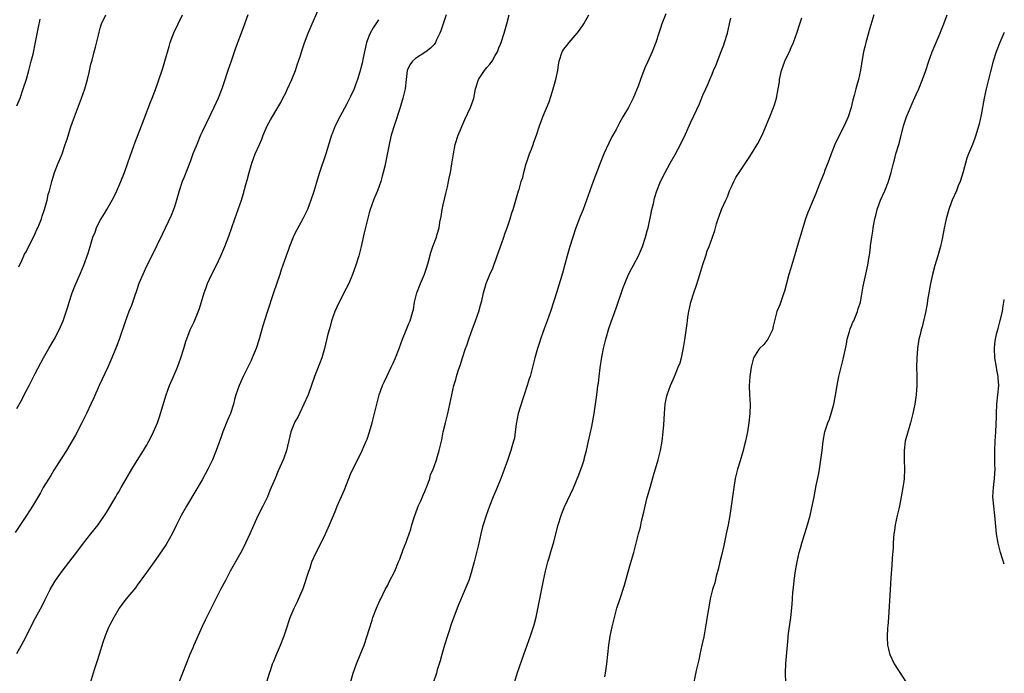
# Model space of a CAD drawing. Units: inches. Extents: x 2574000 to 2577000, y 1554000 to 1557000.
# Drawn here: x 2576788 to 2577000, y 1554151 to 1554292 of the extents above; entities that cross this region are included whole.
import ezdxf

# ---------------------------------------------------------------- set-up
doc = ezdxf.new("R2010")
doc.units = ezdxf.units.IN
doc.header["$MEASUREMENT"] = 0
doc.layers.add('LD25741554_10ft', color=62, linetype='Continuous')

msp = doc.modelspace()

# ---------------------------------------------------------------- linework, layer by layer
at = {"layer": 'LD25741554_10ft'}
for points, elevation in [([(2576836.85, 1554293), (2576835.81, 1554290.19), (2576834.21, 1554285.79), (2576833.21, 1554283), (2576832.53, 1554281), (2576831.68, 1554278.32), (2576831.25, 1554277), (2576830.45, 1554275), (2576829.52, 1554273), (2576827, 1554267.74), (2576826.66, 1554267), (2576825.8, 1554265), (2576825, 1554262.96), (2576824.5, 1554261.5), (2576823.8, 1554259.8), (2576823, 1554257.79), (2576822.7, 1554257), (2576822.05, 1554255), (2576821.47, 1554253), (2576821, 1554251.58), (2576820.8, 1554251), (2576820.29, 1554249.71), (2576818.39, 1554245.61), (2576817.24, 1554243.24), (2576816.45, 1554241.55), (2576815, 1554238.79), (2576814.17, 1554237), (2576813.35, 1554235), (2576812.74, 1554233.26), (2576812.43, 1554232.43), (2576811.71, 1554230.29), (2576811.2, 1554229), (2576810.47, 1554227), (2576809.06, 1554222.94), (2576808.54, 1554221.46), (2576807.51, 1554219), (2576806.63, 1554217), (2576804.77, 1554213), (2576803.62, 1554210.38), (2576802.99, 1554208.99), (2576802.05, 1554207), (2576801.04, 1554205), (2576799.67, 1554202.33), (2576798.94, 1554201.06), (2576797.72, 1554199), (2576795, 1554194.75), (2576794.35, 1554193.65), (2576792.72, 1554191), (2576792.09, 1554189.91), (2576790.37, 1554187), (2576789.09, 1554185), (2576786.68, 1554181.32)], 7290), ([(2576787, 1554155.22), (2576788.01, 1554157), (2576789, 1554158.86), (2576790.05, 1554161), (2576791.05, 1554162.95), (2576792.47, 1554165.53), (2576793.15, 1554166.85), (2576794.22, 1554169), (2576795.23, 1554170.77), (2576795.37, 1554171), (2576796.8, 1554173), (2576800.36, 1554177.64), (2576801.38, 1554179), (2576802.97, 1554181.03), (2576804.54, 1554183), (2576805, 1554183.62), (2576805.95, 1554185), (2576806.36, 1554185.64), (2576808.33, 1554189), (2576808.59, 1554189.41), (2576809, 1554190.12), (2576809.54, 1554191), (2576811, 1554193.59), (2576811.84, 1554195), (2576813, 1554196.88), (2576814.34, 1554199), (2576815, 1554200.12), (2576815.51, 1554201), (2576816.02, 1554201.98), (2576816.51, 1554203), (2576817.32, 1554205), (2576817.75, 1554206.25), (2576819.24, 1554211), (2576819.95, 1554213), (2576820.77, 1554215), (2576821.63, 1554217), (2576822.42, 1554219), (2576823.06, 1554221), (2576823.49, 1554222.51), (2576824.43, 1554225), (2576825.23, 1554226.77), (2576826.38, 1554229.62), (2576827.41, 1554233), (2576827.85, 1554234.15), (2576828.15, 1554235), (2576829, 1554236.87), (2576830.1, 1554239), (2576831.01, 1554241), (2576831.87, 1554243), (2576832.76, 1554245.24), (2576834.04, 1554249), (2576834.77, 1554251), (2576835.44, 1554253), (2576835.81, 1554254.19), (2576836.39, 1554256.39), (2576836.67, 1554257.33), (2576837.11, 1554259), (2576837.7, 1554261), (2576838.45, 1554263), (2576839.34, 1554265), (2576839.84, 1554266.16), (2576840.17, 1554267), (2576841, 1554269), (2576841.69, 1554270.31), (2576843.3, 1554273), (2576843.92, 1554274.08), (2576844.42, 1554275), (2576845, 1554276.14), (2576845.42, 1554277), (2576846.32, 1554279), (2576847.11, 1554281), (2576847.57, 1554282.43), (2576847.79, 1554283), (2576848.19, 1554284.2), (2576848.56, 1554285.44), (2576849.07, 1554286.93), (2576849.86, 1554289), (2576850.72, 1554291), (2576852.02, 1554293.98)], 7300), ([(2576787, 1554208.06), (2576788.07, 1554209.93), (2576788.61, 1554211), (2576789.68, 1554213), (2576791, 1554215.59), (2576792.77, 1554219), (2576793.91, 1554221), (2576795.08, 1554222.92), (2576796.16, 1554225), (2576796.99, 1554227), (2576798, 1554230), (2576798.27, 1554231), (2576798.96, 1554233.04), (2576799.52, 1554234.48), (2576800.77, 1554237.23), (2576801.48, 1554239), (2576802.4, 1554241.6), (2576802.8, 1554243), (2576803.42, 1554245), (2576803.88, 1554246.12), (2576804.18, 1554247), (2576805, 1554248.65), (2576805.19, 1554249), (2576805.9, 1554250.1), (2576806.41, 1554251), (2576807.58, 1554253), (2576808.05, 1554253.95), (2576808.6, 1554255), (2576809.45, 1554257), (2576810.23, 1554259), (2576810.98, 1554261.02), (2576811.48, 1554262.52), (2576812.52, 1554265.48), (2576813.88, 1554269), (2576815.83, 1554274.17), (2576816.17, 1554275), (2576816.9, 1554276.9), (2576817.49, 1554278.51), (2576818.5, 1554281.5), (2576818.95, 1554283), (2576819.85, 1554286.15), (2576820.11, 1554287), (2576820.9, 1554289.1), (2576822.74, 1554293)], 7280), ([(2576787, 1554273.34), (2576787.7, 1554275), (2576788.41, 1554277), (2576789.07, 1554279.07), (2576789.6, 1554281), (2576789.88, 1554282.12), (2576790.13, 1554283), (2576790.51, 1554284.51), (2576791.07, 1554287.07), (2576791.69, 1554290.31), (2576792.07, 1554292.07)], 7260), ([(2576787.41, 1554238.59), (2576788.14, 1554240.14), (2576788.51, 1554241), (2576788.67, 1554241.33), (2576789, 1554241.88), (2576789.36, 1554242.64), (2576790.19, 1554244.19), (2576791, 1554245.81), (2576791.35, 1554246.65), (2576791.53, 1554247), (2576791.92, 1554247.92), (2576792.33, 1554249), (2576792.47, 1554249.53), (2576793, 1554251), (2576793.54, 1554253), (2576793.8, 1554254.2), (2576794.05, 1554255), (2576794.53, 1554257), (2576795.11, 1554259), (2576795.92, 1554261), (2576796.26, 1554261.74), (2576796.76, 1554263), (2576797.46, 1554265), (2576797.84, 1554266.16), (2576798.59, 1554268.59), (2576799, 1554269.81), (2576799.43, 1554271), (2576800.95, 1554275), (2576801.65, 1554277), (2576801.98, 1554278.02), (2576802.22, 1554279), (2576802.58, 1554280.57), (2576802.76, 1554281.24), (2576803, 1554282.33), (2576803.23, 1554283.23), (2576803.72, 1554285), (2576804.01, 1554285.99), (2576804.61, 1554288.61), (2576804.77, 1554289.23), (2576805, 1554290.07), (2576805.3, 1554291), (2576806.19, 1554293)], 7270), ([(2576879.63, 1554293), (2576878.49, 1554289.51), (2576878.27, 1554289), (2576877.55, 1554287.55), (2576877.32, 1554287), (2576877, 1554286.61), (2576876.25, 1554285.75), (2576875.25, 1554285), (2576873, 1554283.55), (2576872.33, 1554283), (2576871.81, 1554282.19), (2576871.21, 1554281), (2576870.99, 1554278.99), (2576870.75, 1554277), (2576870.27, 1554275), (2576869.98, 1554274.02), (2576869.67, 1554273), (2576868.53, 1554269.47), (2576868.37, 1554269), (2576867.77, 1554267), (2576867.63, 1554266.37), (2576867.3, 1554265), (2576866.61, 1554261.39), (2576866.35, 1554260.35), (2576866.05, 1554259), (2576865.84, 1554258.16), (2576865.51, 1554257), (2576864.78, 1554255), (2576864.26, 1554253.74), (2576863.95, 1554253), (2576863.21, 1554251), (2576863, 1554250.26), (2576862.54, 1554248.54), (2576861.93, 1554245.93), (2576861.28, 1554243), (2576860.75, 1554241), (2576860.12, 1554239), (2576859.42, 1554237), (2576858.61, 1554235), (2576858.08, 1554233.92), (2576856.51, 1554231), (2576856.05, 1554229.95), (2576855.6, 1554229), (2576854.91, 1554227), (2576854.52, 1554225.48), (2576854.35, 1554225), (2576854.1, 1554224.1), (2576853.36, 1554221), (2576852.78, 1554219), (2576852.32, 1554217.68), (2576851.2, 1554215), (2576849.82, 1554211), (2576848.95, 1554209), (2576847.97, 1554207), (2576847.66, 1554206.34), (2576847, 1554205.22), (2576846.88, 1554205), (2576846.81, 1554204.81), (2576846.12, 1554203), (2576845.92, 1554202.08), (2576845.19, 1554199), (2576844.62, 1554197.38), (2576844.48, 1554197), (2576843.4, 1554194.6), (2576842.72, 1554193), (2576841.9, 1554191), (2576841.61, 1554190.39), (2576841.05, 1554189), (2576840.08, 1554187), (2576839, 1554184.9), (2576838.14, 1554183), (2576837.29, 1554181), (2576836.36, 1554179), (2576835.91, 1554178.09), (2576835.31, 1554177), (2576834.17, 1554175), (2576833.06, 1554173), (2576831.99, 1554171), (2576831.66, 1554170.34), (2576830.95, 1554169), (2576829.95, 1554167), (2576827.89, 1554163), (2576827.6, 1554162.4), (2576826.98, 1554161.02), (2576825.22, 1554157), (2576825, 1554156.47), (2576824.34, 1554155), (2576822.75, 1554151), (2576821.98, 1554149)], 7320), ([(2576840.91, 1554149.09), (2576841.49, 1554151), (2576841.77, 1554151.77), (2576842.19, 1554153), (2576842.41, 1554153.59), (2576843.05, 1554155), (2576843.91, 1554157), (2576844.65, 1554159), (2576845, 1554160.09), (2576846, 1554163), (2576846.83, 1554165), (2576847.55, 1554166.45), (2576848.77, 1554169.23), (2576849.36, 1554171), (2576849.5, 1554171.5), (2576849.98, 1554173), (2576850.28, 1554173.72), (2576850.67, 1554175), (2576851.56, 1554177), (2576852.06, 1554177.94), (2576853.6, 1554181), (2576854.48, 1554183), (2576855.28, 1554185), (2576855.79, 1554186.21), (2576856.1, 1554187), (2576857.59, 1554190.41), (2576858.62, 1554193), (2576859, 1554193.88), (2576859.5, 1554195), (2576860.68, 1554197.32), (2576861.5, 1554199), (2576861.86, 1554199.86), (2576862.37, 1554201), (2576862.54, 1554201.46), (2576863.06, 1554203), (2576863.62, 1554205), (2576864.64, 1554209), (2576865.19, 1554211), (2576865.89, 1554213), (2576866.23, 1554213.77), (2576866.8, 1554215), (2576867.78, 1554217), (2576868.17, 1554217.83), (2576868.69, 1554219), (2576869.48, 1554221), (2576870.23, 1554223), (2576871, 1554224.97), (2576871.59, 1554226.41), (2576871.85, 1554227), (2576872.46, 1554229), (2576872.56, 1554229.44), (2576872.82, 1554231), (2576873.28, 1554233), (2576874.09, 1554235), (2576874.96, 1554237.04), (2576875.46, 1554238.54), (2576875.78, 1554239.78), (2576876.32, 1554241.68), (2576876.75, 1554243), (2576877.5, 1554245), (2576877.68, 1554245.68), (2576878.07, 1554247), (2576878.27, 1554248.27), (2576878.51, 1554249.49), (2576878.76, 1554251), (2576879, 1554252.01), (2576879.54, 1554254.46), (2576879.9, 1554255.9), (2576880.12, 1554257), (2576880.24, 1554257.76), (2576880.54, 1554259), (2576880.87, 1554260.87), (2576881.18, 1554263), (2576881.55, 1554265), (2576882.17, 1554267), (2576883.63, 1554270.37), (2576884.88, 1554273), (2576885.41, 1554274.59), (2576885.59, 1554275), (2576885.76, 1554275.76), (2576885.97, 1554277), (2576886.56, 1554279), (2576887.86, 1554281), (2576888.42, 1554281.58), (2576889, 1554282.36), (2576889.3, 1554282.7), (2576889.51, 1554283), (2576890.17, 1554284.17), (2576890.69, 1554285), (2576890.79, 1554285.21), (2576891, 1554285.82), (2576891.34, 1554286.66), (2576891.46, 1554287), (2576892.1, 1554289), (2576892.67, 1554291), (2576893.18, 1554293)], 7330), ([(2576858.97, 1554149), (2576859.58, 1554151), (2576860.29, 1554153), (2576861.09, 1554154.91), (2576861.94, 1554157), (2576862.6, 1554159), (2576863, 1554160.39), (2576863.62, 1554162.38), (2576863.83, 1554163), (2576864.6, 1554165), (2576865.34, 1554166.66), (2576865.49, 1554167), (2576866.47, 1554169), (2576867, 1554169.96), (2576867.35, 1554170.65), (2576868.51, 1554173), (2576869.36, 1554175), (2576869.6, 1554175.6), (2576870.35, 1554177.65), (2576870.89, 1554179), (2576871.61, 1554181), (2576871.96, 1554182.04), (2576872.22, 1554183), (2576872.76, 1554184.76), (2576873.42, 1554186.58), (2576873.59, 1554187), (2576874.12, 1554188.12), (2576874.49, 1554189), (2576874.62, 1554189.38), (2576875, 1554190.18), (2576875.23, 1554190.77), (2576875.34, 1554191), (2576875.58, 1554191.58), (2576876.07, 1554193), (2576876.27, 1554193.73), (2576876.8, 1554195), (2576877, 1554195.58), (2576877.52, 1554197), (2576877.76, 1554197.76), (2576878.11, 1554199), (2576878.66, 1554201.34), (2576879, 1554203.06), (2576879.45, 1554205), (2576879.96, 1554207), (2576880.42, 1554209), (2576880.81, 1554211), (2576881.26, 1554213), (2576881.7, 1554214.3), (2576881.85, 1554215), (2576882.21, 1554216.21), (2576882.5, 1554217), (2576882.65, 1554217.35), (2576883.13, 1554219), (2576883.79, 1554221), (2576884.12, 1554221.88), (2576884.49, 1554223), (2576885, 1554224.43), (2576885.95, 1554227), (2576886.63, 1554229), (2576887, 1554230.37), (2576887.29, 1554231.29), (2576887.7, 1554233), (2576888.26, 1554235), (2576889.04, 1554237), (2576889.67, 1554238.33), (2576889.87, 1554239), (2576890.38, 1554240.38), (2576890.63, 1554241), (2576891.57, 1554243.57), (2576892.06, 1554245), (2576892.29, 1554245.71), (2576892.75, 1554247), (2576893.41, 1554249), (2576893.75, 1554250.25), (2576894.03, 1554251), (2576894.51, 1554252.51), (2576894.64, 1554253), (2576895.25, 1554255), (2576895.33, 1554255.33), (2576895.82, 1554257), (2576896.12, 1554257.88), (2576896.36, 1554259), (2576896.89, 1554260.89), (2576897, 1554261.24), (2576897.62, 1554263), (2576898.02, 1554264.02), (2576898.37, 1554265), (2576898.51, 1554265.49), (2576899.12, 1554267), (2576899.77, 1554269), (2576900.47, 1554271), (2576901.81, 1554274.19), (2576902.53, 1554276.53), (2576902.69, 1554277), (2576903.27, 1554279), (2576903.7, 1554281), (2576903.84, 1554282.16), (2576903.98, 1554283), (2576904.62, 1554285), (2576905, 1554285.59), (2576905.66, 1554286.34), (2576906.15, 1554287), (2576907.87, 1554289), (2576908.36, 1554289.64), (2576909.32, 1554291), (2576910.4, 1554293)], 7340), ([(2576927, 1554293.17), (2576926.13, 1554291), (2576925.87, 1554290.13), (2576925.49, 1554289), (2576924.87, 1554287), (2576924.03, 1554285), (2576923.08, 1554282.92), (2576922.48, 1554281.52), (2576921.51, 1554279), (2576921, 1554277.62), (2576919.93, 1554275), (2576918.94, 1554273), (2576917.74, 1554271), (2576917, 1554269.68), (2576916.26, 1554268.26), (2576915.59, 1554267), (2576915.37, 1554266.63), (2576914.68, 1554265.32), (2576913.62, 1554263), (2576912.83, 1554261), (2576911.3, 1554257), (2576910.57, 1554255), (2576909.89, 1554253), (2576909.17, 1554251), (2576908.53, 1554249.47), (2576907.57, 1554247), (2576906.83, 1554244.83), (2576906.29, 1554243), (2576906.03, 1554241.97), (2576905.73, 1554241), (2576904.72, 1554237.28), (2576903.43, 1554233), (2576902.78, 1554231), (2576902.09, 1554229), (2576901.38, 1554227), (2576900.74, 1554225.26), (2576900.48, 1554224.48), (2576899.94, 1554223), (2576899.71, 1554222.29), (2576899.32, 1554221), (2576898.77, 1554219), (2576898.26, 1554217), (2576897.71, 1554215), (2576897.53, 1554214.47), (2576897.08, 1554213), (2576896.44, 1554211), (2576896.07, 1554209.93), (2576895.16, 1554207), (2576894.71, 1554204.71), (2576894.53, 1554203), (2576894.33, 1554201.67), (2576894.16, 1554201), (2576893.77, 1554199.77), (2576893.56, 1554199), (2576892.91, 1554197.09), (2576891.86, 1554194.14), (2576891.43, 1554193), (2576890.6, 1554191), (2576889.76, 1554189), (2576888.96, 1554187), (2576888.22, 1554185), (2576887.58, 1554183), (2576887.46, 1554182.54), (2576887.08, 1554181), (2576886.64, 1554179), (2576886.18, 1554177), (2576885.67, 1554175), (2576885, 1554172.61), (2576884.47, 1554171), (2576884.07, 1554169.93), (2576882.26, 1554165.74), (2576881.97, 1554165), (2576880.64, 1554161.36), (2576880.3, 1554160.3), (2576879.87, 1554159), (2576879.27, 1554157), (2576878.69, 1554155), (2576878.34, 1554153.66), (2576878.11, 1554153), (2576877.69, 1554151.69), (2576877.5, 1554151), (2576876.9, 1554149.1)], 7350), ([(2576894.35, 1554149), (2576895, 1554151.1), (2576896.36, 1554155), (2576897.83, 1554159), (2576898.47, 1554161), (2576898.58, 1554161.42), (2576899, 1554163.07), (2576899.69, 1554166.31), (2576900.64, 1554171), (2576901.06, 1554173), (2576901.57, 1554175), (2576901.84, 1554175.84), (2576902.35, 1554177.65), (2576902.76, 1554179), (2576903.8, 1554183), (2576904.43, 1554185), (2576904.57, 1554185.43), (2576905.14, 1554186.86), (2576907.05, 1554190.95), (2576908.24, 1554193.76), (2576909, 1554195.89), (2576909.36, 1554197), (2576909.47, 1554197.47), (2576909.89, 1554199), (2576910.33, 1554201), (2576911, 1554204.19), (2576911.53, 1554207), (2576911.84, 1554209), (2576912.1, 1554211), (2576912.24, 1554212.24), (2576912.34, 1554213), (2576912.44, 1554213.56), (2576912.59, 1554215), (2576912.81, 1554216.81), (2576913.17, 1554219.17), (2576913.55, 1554221), (2576913.86, 1554222.14), (2576914.05, 1554223), (2576914.7, 1554225.3), (2576915.21, 1554226.79), (2576916.3, 1554229.7), (2576917.82, 1554234.18), (2576918.13, 1554235), (2576918.96, 1554237), (2576919.67, 1554238.33), (2576920.05, 1554239), (2576921.11, 1554241), (2576921.96, 1554243), (2576922.64, 1554245), (2576923, 1554246.36), (2576923.15, 1554247), (2576923.8, 1554250.2), (2576923.98, 1554251), (2576924.31, 1554252.31), (2576924.57, 1554253.43), (2576925.04, 1554255), (2576925.82, 1554257), (2576926.86, 1554259), (2576927.96, 1554261), (2576929, 1554262.82), (2576930.17, 1554265), (2576931.25, 1554267.25), (2576932.34, 1554269.66), (2576933, 1554271.16), (2576934.22, 1554273.78), (2576935, 1554275.67), (2576935.59, 1554277), (2576936.04, 1554277.96), (2576936.47, 1554279), (2576937, 1554280.21), (2576937.31, 1554281), (2576937.84, 1554282.16), (2576938.12, 1554283), (2576938.95, 1554285.05), (2576939.51, 1554286.49), (2576939.68, 1554287), (2576940.27, 1554289), (2576940.7, 1554291), (2576941, 1554292.23)], 7360), ([(2576913.81, 1554150.19), (2576913.96, 1554151), (2576914.26, 1554153), (2576914.73, 1554157), (2576915.02, 1554158.98), (2576915.42, 1554161), (2576915.89, 1554163), (2576916.44, 1554165), (2576917.11, 1554167.11), (2576918.05, 1554169.95), (2576918.86, 1554172.86), (2576919.4, 1554174.6), (2576920.08, 1554177), (2576921.07, 1554181), (2576921.51, 1554182.49), (2576921.75, 1554183.75), (2576922.27, 1554185.73), (2576922.54, 1554187), (2576923, 1554188.84), (2576923.49, 1554190.51), (2576924.36, 1554193.64), (2576925.37, 1554197), (2576925.87, 1554199), (2576926.18, 1554201), (2576926.39, 1554203), (2576926.53, 1554204.53), (2576926.69, 1554207), (2576926.87, 1554209), (2576927.2, 1554210.8), (2576927.26, 1554211), (2576927.99, 1554213), (2576928.87, 1554215), (2576929.69, 1554217), (2576930.05, 1554217.95), (2576930.34, 1554219), (2576930.83, 1554221.17), (2576931.12, 1554222.88), (2576931.58, 1554226.42), (2576931.64, 1554227), (2576931.75, 1554227.75), (2576931.95, 1554229), (2576932.41, 1554231), (2576933.01, 1554233), (2576933.53, 1554234.47), (2576934.01, 1554236.01), (2576934.35, 1554237), (2576935, 1554239.1), (2576935.62, 1554241), (2576935.94, 1554242.06), (2576936.33, 1554243), (2576937.04, 1554245), (2576937.54, 1554246.46), (2576937.92, 1554247.92), (2576938.26, 1554249), (2576938.48, 1554249.52), (2576938.97, 1554251), (2576939.92, 1554253), (2576940.29, 1554253.71), (2576940.75, 1554255), (2576941, 1554255.58), (2576941.65, 1554257), (2576942.11, 1554257.89), (2576942.81, 1554259), (2576945, 1554262.23), (2576945.48, 1554263), (2576946.81, 1554265.19), (2576947.76, 1554267), (2576948.74, 1554269.26), (2576949, 1554269.94), (2576949.44, 1554271), (2576950.23, 1554273), (2576950.43, 1554273.57), (2576950.84, 1554275), (2576951.24, 1554277), (2576951.51, 1554278.49), (2576951.54, 1554279), (2576951.64, 1554279.64), (2576951.97, 1554281), (2576952.25, 1554281.75), (2576952.68, 1554283), (2576953, 1554283.74), (2576953.64, 1554285), (2576954.05, 1554285.95), (2576954.51, 1554287), (2576955, 1554288.43), (2576955.22, 1554289), (2576955.92, 1554291), (2576956.32, 1554292.32)], 7370), ([(2576971.87, 1554293), (2576971, 1554290.1), (2576970.13, 1554287), (2576969.92, 1554286.08), (2576969.64, 1554285), (2576969.33, 1554283.33), (2576968.98, 1554281.02), (2576968.52, 1554279), (2576968.17, 1554277.83), (2576967.94, 1554277), (2576967.6, 1554275.6), (2576967.33, 1554274.67), (2576966.95, 1554273), (2576966.31, 1554271), (2576965.45, 1554269), (2576963.94, 1554266.06), (2576963.43, 1554265), (2576962.62, 1554263), (2576962.22, 1554261.78), (2576961.25, 1554259.25), (2576961.12, 1554258.88), (2576960.36, 1554257), (2576959.59, 1554255), (2576959.41, 1554254.59), (2576958.58, 1554252.58), (2576957.89, 1554251), (2576957.63, 1554250.37), (2576957.14, 1554249), (2576956.51, 1554247), (2576955.35, 1554243), (2576954.76, 1554241), (2576953.86, 1554238.14), (2576953.53, 1554237), (2576952.6, 1554233.4), (2576952.48, 1554233), (2576952.13, 1554232.13), (2576951.55, 1554230.45), (2576950.93, 1554229), (2576950.16, 1554225.84), (2576949.97, 1554225), (2576949.01, 1554223), (2576948.13, 1554221.87), (2576947.21, 1554221), (2576947, 1554220.72), (2576945.91, 1554219), (2576945.37, 1554217), (2576945.13, 1554215), (2576944.99, 1554212.99), (2576945.04, 1554211), (2576945.17, 1554209), (2576945.14, 1554207), (2576944.91, 1554205), (2576944.59, 1554203), (2576944.19, 1554201), (2576943.91, 1554199.91), (2576943.67, 1554199), (2576943.51, 1554198.5), (2576943, 1554196.77), (2576942.45, 1554195), (2576942.15, 1554193.85), (2576941.96, 1554193), (2576941.65, 1554191), (2576941.4, 1554189), (2576941.12, 1554187), (2576940.82, 1554185), (2576940.47, 1554183), (2576940.04, 1554181), (2576939.47, 1554178.53), (2576939, 1554176.39), (2576938.67, 1554175), (2576938.38, 1554173.62), (2576937.87, 1554171.87), (2576937.53, 1554170.47), (2576937.07, 1554169), (2576936.58, 1554167), (2576936.32, 1554165.68), (2576936.06, 1554164.06), (2576935.74, 1554162.26), (2576935.54, 1554161), (2576935.16, 1554158.84), (2576934.79, 1554157), (2576934.34, 1554155), (2576934.11, 1554153.89), (2576933.87, 1554153), (2576933.53, 1554151.53), (2576933.05, 1554149.05)], 7380), ([(2576952.86, 1554149), (2576952.78, 1554151), (2576952.9, 1554153.1), (2576953.21, 1554157), (2576953.38, 1554158.62), (2576953.41, 1554159), (2576953.93, 1554163), (2576954.21, 1554165.79), (2576954.41, 1554168.41), (2576954.54, 1554169.46), (2576954.71, 1554171), (2576954.98, 1554173.02), (2576955.31, 1554175), (2576955.75, 1554177), (2576956.04, 1554177.96), (2576956.32, 1554179), (2576957.56, 1554183), (2576958.11, 1554185), (2576958.58, 1554187), (2576958.99, 1554189), (2576959.44, 1554191.44), (2576959.96, 1554194.04), (2576960.13, 1554195), (2576960.53, 1554197.47), (2576960.72, 1554199), (2576960.93, 1554201), (2576961.3, 1554203), (2576961.43, 1554203.43), (2576961.96, 1554205), (2576962.26, 1554205.74), (2576962.67, 1554207), (2576963.22, 1554209), (2576963.51, 1554210.49), (2576963.93, 1554213), (2576964.32, 1554215), (2576965.27, 1554218.73), (2576965.95, 1554221.95), (2576966.14, 1554223), (2576966.64, 1554224.64), (2576966.77, 1554225.23), (2576967, 1554225.72), (2576967.34, 1554226.66), (2576967.51, 1554227), (2576967.93, 1554227.93), (2576968.34, 1554229), (2576968.46, 1554229.54), (2576968.96, 1554231), (2576969.55, 1554234.45), (2576970.56, 1554239), (2576970.86, 1554240.86), (2576970.91, 1554241.09), (2576971.15, 1554242.85), (2576971.17, 1554243.17), (2576971.42, 1554245), (2576971.66, 1554246.34), (2576971.71, 1554247), (2576971.84, 1554247.84), (2576972.08, 1554249), (2576972.28, 1554249.72), (2576972.59, 1554251), (2576973, 1554252.2), (2576973.31, 1554253), (2576974.2, 1554255), (2576974.99, 1554257), (2576975.58, 1554259), (2576976.08, 1554261), (2576976.29, 1554261.71), (2576976.63, 1554263), (2576977.22, 1554265), (2576977.6, 1554266.4), (2576978.24, 1554269), (2576978.87, 1554271), (2576979.74, 1554273), (2576980.16, 1554273.84), (2576981, 1554275.79), (2576981.55, 1554277), (2576982.39, 1554279), (2576983.1, 1554281), (2576983.7, 1554283), (2576984.41, 1554285), (2576986.18, 1554289), (2576986.39, 1554289.61), (2576986.97, 1554291), (2576987.66, 1554293)], 7390), ([(2576865, 1554291.93), (2576864.47, 1554291), (2576863.86, 1554290.14), (2576863.2, 1554289), (2576863, 1554288.55), (2576862.43, 1554287), (2576861.69, 1554283.69), (2576861.47, 1554282.53), (2576861, 1554280.69), (2576860.46, 1554279), (2576860.09, 1554277.91), (2576859.74, 1554277), (2576859, 1554275.33), (2576858.2, 1554273.8), (2576856.66, 1554271), (2576855.67, 1554269), (2576855, 1554267.31), (2576854.88, 1554267), (2576853.67, 1554263), (2576852.32, 1554259), (2576852, 1554258), (2576851.1, 1554254.9), (2576850.46, 1554253), (2576849.68, 1554251), (2576849, 1554249.53), (2576848.73, 1554249), (2576847.41, 1554246.59), (2576847, 1554245.79), (2576846.63, 1554245), (2576845.82, 1554243), (2576845.6, 1554242.39), (2576845.08, 1554241), (2576844.39, 1554239), (2576844.05, 1554237.95), (2576843.72, 1554237), (2576842.4, 1554233), (2576841, 1554228.85), (2576840.07, 1554225.93), (2576839.2, 1554222.8), (2576838.62, 1554221), (2576837.8, 1554219), (2576837.55, 1554218.45), (2576836.85, 1554217), (2576835.85, 1554215), (2576834.94, 1554213.06), (2576834.25, 1554211), (2576833.98, 1554210.02), (2576833.74, 1554209), (2576833.09, 1554207), (2576832.44, 1554205.56), (2576831.41, 1554203), (2576831, 1554201.77), (2576830.56, 1554200.56), (2576830.03, 1554199), (2576829.21, 1554197), (2576828.22, 1554195), (2576827, 1554192.71), (2576825.63, 1554190.37), (2576823.58, 1554187), (2576822.44, 1554185), (2576821.43, 1554183), (2576820.48, 1554181), (2576819.25, 1554178.75), (2576818.45, 1554177.55), (2576817, 1554175.52), (2576816.6, 1554175), (2576815, 1554172.7), (2576813, 1554169.94), (2576812.59, 1554169.41), (2576810.61, 1554167), (2576809.9, 1554166.1), (2576809.09, 1554165), (2576809, 1554164.86), (2576807.92, 1554163), (2576807, 1554161.25), (2576806.8, 1554160.8), (2576806.09, 1554159), (2576805.58, 1554157.58), (2576804.74, 1554155), (2576804.34, 1554153.66), (2576804.11, 1554153), (2576803.69, 1554151.69), (2576802.86, 1554148.86)], 7310), ([(2577000, 1554289.17), (2576999.93, 1554289), (2576999.05, 1554287), (2576998.23, 1554285), (2576997.59, 1554283), (2576997, 1554280.72), (2576996.1, 1554277), (2576995.65, 1554275), (2576995, 1554271.41), (2576994.58, 1554269.42), (2576994.21, 1554268.21), (2576993.87, 1554267), (2576993.64, 1554266.36), (2576993.12, 1554265), (2576992.31, 1554263), (2576991.94, 1554262.06), (2576991.12, 1554259.12), (2576990.47, 1554257), (2576990.08, 1554256.08), (2576989.67, 1554255), (2576988.76, 1554253), (2576988.61, 1554252.61), (2576988.03, 1554251), (2576987.48, 1554249), (2576987.03, 1554246.97), (2576986.65, 1554245), (2576986.22, 1554243), (2576985.67, 1554241), (2576985, 1554238.89), (2576984.49, 1554237), (2576984.05, 1554235), (2576983.46, 1554231.46), (2576983.36, 1554230.64), (2576983, 1554228.8), (2576982.31, 1554225.69), (2576982.09, 1554225), (2576981.76, 1554223.76), (2576981.58, 1554223), (2576981.25, 1554221), (2576981.11, 1554218.89), (2576981.09, 1554217), (2576981.12, 1554215.12), (2576981.11, 1554213.11), (2576980.97, 1554211), (2576980.69, 1554209), (2576980.29, 1554207), (2576979.79, 1554205), (2576979.26, 1554203.26), (2576978.62, 1554201), (2576978.37, 1554199), (2576978.41, 1554197), (2576978.47, 1554195), (2576978.39, 1554193), (2576978.31, 1554192.31), (2576978.14, 1554191), (2576977.78, 1554189), (2576977.44, 1554187.44), (2576977.29, 1554186.71), (2576976.88, 1554185), (2576976.45, 1554183), (2576976.28, 1554181.72), (2576976.17, 1554181), (2576976.08, 1554180.08), (2576976.02, 1554179), (2576976, 1554178), (2576975.82, 1554175.82), (2576975.74, 1554174.26), (2576975.52, 1554171.52), (2576975.35, 1554169), (2576975, 1554163), (2576974.88, 1554161.12), (2576974.84, 1554160.84), (2576974.74, 1554158.74), (2576974.83, 1554157), (2576975, 1554156.15), (2576975.23, 1554155.23), (2576975.3, 1554155), (2576976.24, 1554153), (2576977, 1554151.77), (2576977.31, 1554151.31), (2576978.89, 1554148.89)], 7400), ([(2577000, 1554174.5), (2576999.61, 1554175.61), (2576999.15, 1554177), (2576998.66, 1554179), (2576998.34, 1554181), (2576997.97, 1554185), (2576997.73, 1554187), (2576997.56, 1554189), (2576997.64, 1554191), (2576997.88, 1554193), (2576997.97, 1554194.03), (2576998.02, 1554195), (2576997.98, 1554195.98), (2576997.95, 1554199), (2576998.05, 1554201), (2576998.19, 1554203), (2576998.29, 1554206.29), (2576998.3, 1554207), (2576998.4, 1554209), (2576998.8, 1554213), (2576998.7, 1554214.7), (2576998.7, 1554215), (2576998.4, 1554216.4), (2576998.32, 1554217), (2576997.97, 1554219), (2576997.89, 1554221), (2576997.98, 1554221.98), (2576998.13, 1554223), (2576998.39, 1554224.39), (2576998.66, 1554225.34), (2576999, 1554226.73), (2576999.6, 1554229), (2576999.69, 1554229.69), (2576999.92, 1554231), (2577000, 1554231.59)], 7410)]:
    msp.add_lwpolyline(points, dxfattribs=dict(at, elevation=elevation))

doc.saveas('drawing.dxf')
